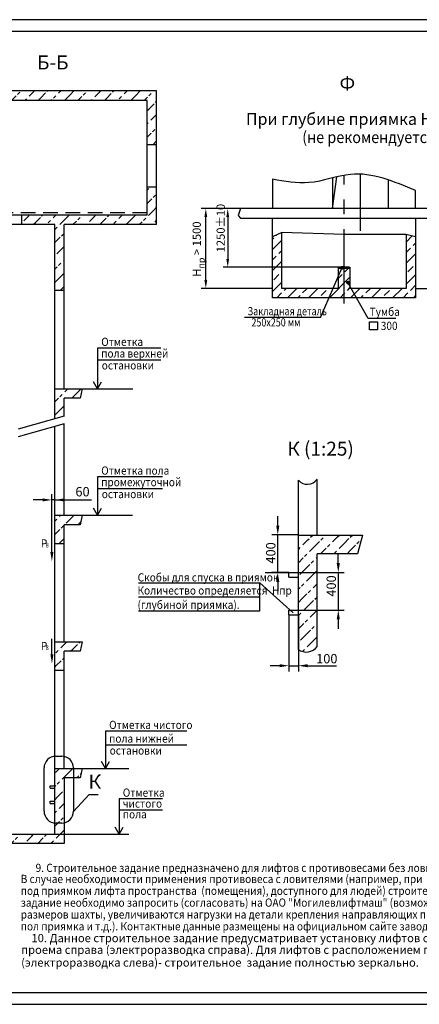
# Model space of a CAD drawing. Units: millimetres. Extents: x 0 to 1782, y 150 to 570.
# Drawn here: x 227 to 398, y 150 to 570 of the extents above; entities that cross this region are included whole.
import ezdxf
from ezdxf.enums import TextEntityAlignment as Align

# ---------------------------------------------------------------- set-up
doc = ezdxf.new("R2010")
doc.units = ezdxf.units.MM
doc.linetypes.add('CENTER', pattern=[50.8, 31.75, -6.35, 6.35, -6.35])
doc.linetypes.add('HIDDEN', pattern=[9.525, 6.35, -3.175])
for name, color, linetype in [('1', 8, 'Continuous'), ('2', 1, 'Continuous'), ('4', 4, 'CENTER')]:
    doc.layers.add(name, color=color, linetype=linetype)
doc.layers.add('ЕСКД_РАЗМЕРЫ', color=152, linetype='Continuous', lineweight=25)
doc.styles.add('GOST', font='GOST_A (SAPR LM)_0.ttf')
doc.styles.add('Стиль1', font='GOST_A (SAPR LM)_0.ttf')
doc.dimstyles.new('GOST$0', dxfattribs={"dimtxt": 3.5, "dimasz": 3.5, "dimexe": 2, "dimexo": 0, "dimgap": 1.25, "dimtad": 1, "dimdec": 3, "dimtxsty": 'GOST', "dimcen": 3.5, "dimclrd": 3, "dimclre": 1, "dimclrt": 3, "dimadec": 3, "dimazin": 2, "dimtm": 1e-09, "dimtfac": 1, "dimtdec": 3, "dimtofl": 0, "dimtmove": 0, "dimatfit": 0, "dimfxl": 1, "dimtolj": 1, "dimtzin": 0, "dimarcsym": 0})
doc.dimstyles.new('LIN', dxfattribs={"dimtxt": 4, "dimasz": 4, "dimexe": 2.5, "dimexo": 0, "dimgap": 1.5, "dimtad": 0, "dimdec": 4, "dimdsep": 46, "dimtxsty": 'Standard', "dimcen": -3, "dimdle": 1.25, "dimclrd": 3, "dimclre": 1, "dimclrt": 3, "dimadec": 0, "dimazin": 0, "dimtfac": 0.625, "dimtdec": 4, "dimtmove": 0, "dimatfit": 3, "dimfxl": 1, "dimtvp": 0.75, "dimtolj": 1, "dimtzin": 0, "dimarcsym": 0})
doc.dimstyles.new('STANDARD$0', dxfattribs={"dimtxt": 3.5, "dimasz": 3.5, "dimexe": 2, "dimexo": 0, "dimgap": 1.25, "dimtad": 1, "dimdec": 3, "dimtxsty": 'GOST', "dimcen": 3.5, "dimclrd": 3, "dimclre": 1, "dimclrt": 3, "dimadec": 0, "dimazin": 2, "dimtfac": 1, "dimtdec": 3, "dimtmove": 0, "dimatfit": 3, "dimfxl": 1, "dimtolj": 1, "dimarcsym": 0})
pattern_1 = [(45, (36.2653, 178.2035), (-2.828427, 2.828427), [3, 3, -0.8, 1.4, -0.8, -0.8])]

# ---------------------------------------------------------------- blocks, each defined once
blk = doc.blocks.new('a2')
at = {"color": 1, "linetype": 'Continuous'}
for p, q in [((594, 420), (0, 420)), ((0, 0), (594, 0))]:
    blk.add_line(p, q, dxfattribs=at)
at = {"linetype": 'Continuous'}
for p, q in [((589, 415), (20, 415)), ((20, 5), (589, 5))]:
    blk.add_line(p, q, dxfattribs=at)
at = {"color": 3, "linetype": 'Continuous', "style": 'GOST'}
blk.add_attdef('НОМЕР(ВЕРХНИЙ)', text='', height=6, rotation=180, dxfattribs=at).set_placement((60.46, 410.28), align=Align.CENTER)
for tag, width, p, p2 in [('PODP_F', 0.974564, (15.55, 55.95), (15.55, 65)), ('PODP_D', 0.92847, (19.16, 56.06), (19.16, 64.85))]:
    blk.add_attdef(tag, text='', height=2.5, rotation=90, dxfattribs=dict(at, width=width)).set_placement(p, p2, align=Align.FIT)
for tag, height, p in [('НОМЕР(НИЖНИЙ)', 6, (528.99, 48.74)), ('МАСШТАБ', 3.5, (581, 30.72)), ('СБОРОЧНЫЙ_ЧЕРТЕЖ', 3.5, (505.26, 22.54))]:
    blk.add_attdef(tag, text='', height=height, dxfattribs=at).set_placement(p, align=Align.CENTER)
for tag, p in [('FAM_OTD', (18.77, 30.24)), ('N_OTD', (18.85, 5))]:
    blk.add_attdef(tag, p, '', height=3.5, rotation=90, dxfattribs=at)
for tag, p, height in [('N_izm', (404.85, 40.94), 3), ('T_izm', (412.2, 40.94), 3), ('N_izvech', (422, 41.08), 3), ('PODP_izm', (445.17, 41.05), 3), ('R_P', (445.69, 30.69), 3.5), ('ЛИТ', (540, 30.86), 3.5), ('P_P', (445.29, 25.78), 3.5), ('T_P', (445.34, 20.8), 3.5), ('ЛИСТ', (554.49, 21.13), 3.5), ('ЛИСТОВ', (583.49, 21.14), 3.5), ('SV_P', (445.27, 15.8), 3.5), ('N_P', (445.02, 10.71), 3.5), ('UTV_P', (444.83, 5.85), 3.5), ('ОТДЕЛ', (561.13, 7.23), 4), ('ID_DOC', (404.82, 0.93), 3)]:
    blk.add_attdef(tag, p, '', height=height, dxfattribs=at)
for tag, height, width, p, p2 in [('D_izm', 3, 1.126458, (459.36, 41.18), (468.78, 41.18)), ('РАЗРАБОТАЛ', 3.5, 0.90663, (422.45, 30.75), (443.77, 30.75)), ('R_D', 3.5, 1.466636, (459.21, 30.82), (468.75, 30.82)), ('ПРОВЕРИЛ', 3.5, 1.183817, (422.7, 25.69), (444.01, 25.69)), ('P_D', 3.5, 1.484096, (459.07, 25.74), (468.72, 25.74)), ('Т контроль', 3.5, 1.039021, (422.7, 21.35), (444.01, 21.35)), ('T_D', 3.5, 1.488461, (459.13, 20.8), (468.81, 20.8)), ('SV_F', 3.5, 2.434349, (422.21, 15.97), (443.53, 15.97)), ('SV_D', 3.5, 1.011064, (459.7, 15.87), (468.81, 15.87)), ('НКОНТРОЛ', 3.5, 1.167703, (422.58, 10.79), (443.9, 10.79)), ('N_D', 3.5, 1.36794, (459.85, 11.15), (468.75, 11.15)), ('УТВЕРДИЛ', 3.5, 1.167902, (422.49, 5.89), (443.82, 5.89)), ('UTV_D', 3.5, 0.799196, (459.84, 5.92), (468.84, 5.92))]:
    blk.add_attdef(tag, text='', height=height, dxfattribs=dict(at, width=width)).set_placement(p, p2, align=Align.FIT)
at = {"linetype": 'Continuous', "style": 'GOST'}
blk.add_attdef('НАЗВАНИЕ1_001', text='', height=5, dxfattribs=at).set_placement((504.15, 43.18), align=Align.TOP_CENTER)
at = {"color": 3, "linetype": 'Continuous', "style": 'GOST'}
blk.add_attdef('МАССА_001', text='', height=3.5, dxfattribs=at).set_placement((563.15, 32.02), align=Align.MIDDLE_CENTER)
at = {"linetype": 'Continuous', "style": 'GOST'}
blk.add_attdef('МАТЕРИАЛ_001', text='', height=3.5, dxfattribs=at).set_placement((503.87, 12.07), align=Align.MIDDLE_CENTER)
blk = doc.blocks.new('*D461')
at = {"layer": '1', "color": 1, "lineweight": -2}
for p, q in [((241.16, 347.96), (241.16, 367.66)), ((242.43, 347.87), (242.43, 367.66))]:
    blk.add_line(p, q, dxfattribs=at)
at = {"layer": '1', "color": 3, "lineweight": -2}
for p, q in [((237.16, 365.16), (233.16, 365.16)), ((242.43, 365.16), (241.16, 365.16)), ((242.43, 365.16), (258.01, 365.16)), ((246.43, 365.16), (250.43, 365.16))]:
    blk.add_line(p, q, dxfattribs=at)
at = {"layer": '1', "color": 3}
for points in [[(237.16, 364.49), (237.16, 365.82), (241.16, 365.16)], [(246.43, 365.82), (246.43, 364.49), (242.43, 365.16)]]:
    blk.add_solid(points, dxfattribs=at)
at = {"layer": 'Defpoints', "color": 0}
for p in [(241.16, 365.16), (241.16, 347.96), (242.43, 347.87)]:
    blk.add_point(p, dxfattribs=at)
at = {"layer": '1', "color": 3, "linetype": 'Continuous', "insert": (254.22, 368.66), "char_height": 4, "attachment_point": 5}
blk.add_mtext('\\A1;60', dxfattribs=at)
blk = doc.blocks.new('*D462')
at = {"layer": 'Defpoints', "color": 0}
for p in [(337.47, 350.19), (346.24, 350.19), (342.24, 334.19)]:
    blk.add_point(p, dxfattribs=at)
at = {"layer": 'ЕСКД_РАЗМЕРЫ', "color": 3, "lineweight": -2}
for p, q in [((337.47, 354.19), (337.47, 358.19)), ((337.47, 334.19), (337.47, 350.19)), ((337.47, 330.19), (337.47, 326.19))]:
    blk.add_line(p, q, dxfattribs=at)
at = {"layer": 'ЕСКД_РАЗМЕРЫ', "color": 1, "lineweight": -2}
for p, q in [((346.24, 350.19), (334.97, 350.19)), ((342.24, 334.19), (334.97, 334.19))]:
    blk.add_line(p, q, dxfattribs=at)
at = {"layer": 'ЕСКД_РАЗМЕРЫ', "color": 3}
for points in [[(336.8, 354.19), (338.14, 354.19), (337.47, 350.19)], [(338.14, 330.19), (336.8, 330.19), (337.47, 334.19)]]:
    blk.add_solid(points, dxfattribs=at)
at = {"layer": 'ЕСКД_РАЗМЕРЫ', "color": 3, "linetype": 'Continuous', "insert": (334.47, 342.55), "char_height": 4, "attachment_point": 5, "rotation": 90}
blk.add_mtext('\\A1;400', dxfattribs=at)
blk = doc.blocks.new('*D463')
at = {"layer": 'Defpoints', "color": 0}
for p in [(332.06, 334.19), (342.24, 318.19), (363.27, 318.19)]:
    blk.add_point(p, dxfattribs=at)
at = {"layer": 'ЕСКД_РАЗМЕРЫ', "color": 3, "lineweight": -2}
for p, q in [((363.27, 338.19), (363.27, 342.19)), ((363.27, 334.19), (363.27, 318.19)), ((363.27, 314.19), (363.27, 310.19))]:
    blk.add_line(p, q, dxfattribs=at)
at = {"layer": 'ЕСКД_РАЗМЕРЫ', "color": 1, "lineweight": -2}
for p, q in [((332.06, 334.19), (365.77, 334.19)), ((342.24, 318.19), (365.77, 318.19))]:
    blk.add_line(p, q, dxfattribs=at)
at = {"layer": 'ЕСКД_РАЗМЕРЫ', "color": 3}
for points in [[(362.6, 338.19), (363.94, 338.19), (363.27, 334.19)], [(363.94, 314.19), (362.6, 314.19), (363.27, 318.19)]]:
    blk.add_solid(points, dxfattribs=at)
at = {"layer": 'ЕСКД_РАЗМЕРЫ', "color": 3, "linetype": 'Continuous', "insert": (360.27, 328.44), "char_height": 4, "attachment_point": 5, "rotation": 90}
blk.add_mtext('\\A1;400', dxfattribs=at)
blk = doc.blocks.new('*D464')
at = {"layer": 'Defpoints', "color": 0}
for p in [(342.24, 316.19), (346.24, 316.19), (346.24, 294.44)]:
    blk.add_point(p, dxfattribs=at)
at = {"layer": 'ЕСКД_РАЗМЕРЫ', "color": 1, "lineweight": -2}
for p, q in [((342.24, 316.19), (342.24, 291.94)), ((346.24, 316.19), (346.24, 291.94))]:
    blk.add_line(p, q, dxfattribs=at)
at = {"layer": 'ЕСКД_РАЗМЕРЫ', "color": 3, "lineweight": -2}
for p, q in [((338.24, 294.44), (334.24, 294.44)), ((342.24, 294.44), (346.24, 294.44)), ((350.24, 294.44), (362.53, 294.44))]:
    blk.add_line(p, q, dxfattribs=at)
at = {"layer": 'ЕСКД_РАЗМЕРЫ', "color": 3}
for points in [[(338.24, 293.77), (338.24, 295.1), (342.24, 294.44)], [(350.24, 295.1), (350.24, 293.77), (346.24, 294.44)]]:
    blk.add_solid(points, dxfattribs=at)
at = {"layer": 'ЕСКД_РАЗМЕРЫ', "color": 3, "linetype": 'Continuous', "insert": (358.38, 297.44), "char_height": 4, "attachment_point": 5}
blk.add_mtext('\\A1;100', dxfattribs=at)
blk = doc.blocks.new('point')
h = blk.add_hatch()
h.set_pattern_fill('ANSI37', color=1, scale=0.02, style=0)
h.set_pattern_definition([(45, (0, 0), (-0.001767767, 0.001767767), []), (135, (0, 0), (-0.001767767, -0.001767767), [])])
h.paths.add_polyline_path([(0.5, 0, 1), (-0.5, 0, 1)])
at = {"color": 1}
blk.add_circle((0, 0), 0.5, dxfattribs=at)
blk = doc.blocks.new('*D465')
at = {"layer": 'Defpoints', "color": 0}
for p in [(306.79, 489.4), (321.51, 489.4), (335.24, 455.4)]:
    blk.add_point(p, dxfattribs=at)
at = {"layer": 'ЕСКД_РАЗМЕРЫ', "color": 1, "lineweight": -2}
for p, q in [((321.51, 489.4), (304.79, 489.4)), ((335.24, 455.4), (304.79, 455.4))]:
    blk.add_line(p, q, dxfattribs=at)
at = {"layer": 'ЕСКД_РАЗМЕРЫ', "color": 3, "lineweight": -2}
blk.add_line((306.79, 458.9), (306.79, 485.9), dxfattribs=at)
at = {"layer": 'ЕСКД_РАЗМЕРЫ', "color": 3}
for points in [[(307.37, 485.9), (306.2, 485.9), (306.79, 489.4)], [(306.2, 458.9), (307.37, 458.9), (306.79, 455.4)]]:
    blk.add_solid(points, dxfattribs=at)
at = {"layer": 'ЕСКД_РАЗМЕРЫ', "color": 3, "linetype": 'Continuous', "insert": (302.92, 472.13), "char_height": 3.5, "attachment_point": 5, "rotation": 90, "style": 'Стиль1'}
blk.add_mtext('\\A1;\\A1;H{\\H0.8x;\\S^ пр;} > \\A1;1500', dxfattribs=at)
blk = doc.blocks.new('*D466')
at = {"color": 1, "linetype": 'Continuous', "lineweight": -2}
for p, q in [((321.51, 489.4), (314.14, 489.4)), ((363.24, 464.4), (314.14, 464.4))]:
    blk.add_line(p, q, dxfattribs=at)
at = {"color": 3, "linetype": 'Continuous', "lineweight": -2}
blk.add_line((316.14, 485.9), (316.14, 467.9), dxfattribs=at)
at = {"color": 3}
for points in [[(316.72, 485.9), (315.55, 485.9), (316.14, 489.4)], [(315.55, 467.9), (316.72, 467.9), (316.14, 464.4)]]:
    blk.add_solid(points, dxfattribs=at)
at = {"layer": 'Defpoints', "color": 0}
for p in [(321.51, 489.4), (316.14, 464.4), (363.24, 464.4)]:
    blk.add_point(p, dxfattribs=at)
at = {"color": 3, "linetype": 'Continuous', "insert": (313.13, 481.1), "char_height": 3.5, "attachment_point": 5, "rotation": 90, "style": 'GOST'}
blk.add_mtext('\\A1;\\A1;1250%%p10', dxfattribs=at)

msp = doc.modelspace()

# ---------------------------------------------------------------- hatches: boundary and pattern name
at = {"linetype": 'Continuous'}
h = msp.add_hatch(dxfattribs=at)
h.set_pattern_fill('ANSI33', color=1, style=0)
h.set_pattern_definition([(45, (5302.923, 949.58), (-4.490128, 4.490128), []), (45, (5307.413, 949.58), (-4.490128, 4.490128), [3.175, -1.5875])])
edge = h.paths.add_edge_path()
edge.add_line((368.2358362, 464.3973469), (367.8554288, 464.3973469))
edge.add_line((368.2358362, 464.3973469), (368.2358362, 455.3973469))
edge.add_line((392.2358362, 455.3973469), (368.2358362, 455.3973469))
edge.add_line((392.2358362, 478.3973469), (392.2358362, 455.3973469))
edge.add_line((396.2358362, 477.3973469), (392.2358362, 478.3973469))
edge.add_line((396.2358362, 477.3973469), (396.2358362, 451.3973469))
edge.add_line((396.2358362, 451.3973469), (335.2358362, 451.3973469))
edge.add_line((335.2358362, 451.3973469), (335.2358362, 477.3973469))
edge.add_line((339.2358362, 479.2373469), (335.2358362, 477.3973469))
edge.add_line((339.2358362, 455.3973469), (339.2358362, 479.2373469))
edge.add_line((363.2358362, 455.3973469), (339.2358362, 455.3973469))
edge.add_line((363.2358362, 464.3973469), (363.2358362, 455.3973469))
edge.add_line((363.6162437, 464.3973469), (363.2358362, 464.3973469))
edge.add_line((363.6162437, 464.3973469), (363.6162437, 463.9700921))
edge.add_line((363.6162437, 463.9700921), (364.5171938, 463.9700921))
edge.add_arc((364.9406725, 464.2359224), 0.5, 212.117726438, 327.882273562)
edge.add_line((365.3641513, 463.9700921), (367.8554288, 463.9700921))
edge.add_line((367.8554288, 463.9700921), (367.8554288, 464.3973469))
h = msp.add_hatch()
h.set_pattern_fill('BETON', color=1, scale=4, style=0)
h.set_pattern_definition([(45, (16.119, 234.511), (-2.828427, 2.828427), [3, 3, -0.8, 1.4, -0.8, -0.8])])
h.paths.add_polyline_path([(373.5897996, 350.1870221), (351.4397996, 350.1870221), (351.4397996, 348.5870221), (346.2397996, 348.5870221), (346.2397996, 301.4550521), (346.2398004, 301.4550527, 0.428624399), (354.2398001, 302.7015435), (354.2397996, 342.1870221), (371.4397996, 342.1870221)])
at = {"layer": '1'}
h = msp.add_hatch(dxfattribs=at)
h.set_pattern_fill('BETON', color=1, scale=4, style=0)
h.set_pattern_definition(pattern_1)
h.paths.add_polyline_path([(281.8254065, 535.5948648), (281.8254065, 516.5948648), (285.8254065, 516.5948648), (285.8254065, 539.5948648), (226.8254065, 539.5948648), (226.8254065, 535.5948648)])
h.paths.add_polyline_path([(285.8254065, 498.5948648), (281.8254065, 498.5948648), (281.8254065, 486.5948648), (228.3254065, 486.5948648), (228.3254065, 482.5948648), (242.4254065, 482.5948648), (242.4254065, 454.5948648), (246.4254065, 454.5948648), (246.4254065, 482.5948648), (285.8254065, 482.5948648)])
h.paths.add_polyline_path([(245.0254065, 412.5948648), (245.0254065, 412.5948648), (242.4254065, 412.5948648), (242.4254065, 399.6976338), (246.4254065, 400.8146148), (246.4254065, 408.5948648), (253.2254065, 408.5948648), (254.0754065, 412.5948648)])
h.paths.add_polyline_path([(208.4254065, 482.5948648), (209.8254065, 482.5948648), (209.8254065, 486.5948648), (208.4254065, 486.5948648), (208.4254065, 535.5948648), (226.8254065, 535.5948648), (226.8254065, 539.5948648), (204.4254065, 539.5948648), (204.4254065, 486.5948648), (204.4254065, 412.5948648), (204.4254065, 402.2769208), (208.4254065, 401.0331473), (208.4254065, 412.5948648)])
h = msp.add_hatch(dxfattribs=at)
h.set_pattern_fill('BETON', color=1, scale=4, style=0)
h.set_pattern_definition(pattern_1)
h.paths.add_polyline_path([(208.4254065, 358.5948648), (208.4254065, 397.8263743), (204.4254065, 399.0701478), (204.4254065, 358.5948648), (204.4254065, 304.5948648), (204.4254065, 250.5948648), (204.4254065, 218.5948648), (211.3254065, 218.5948648), (211.3254065, 222.5948648), (208.4254065, 222.5948648), (208.4254065, 250.5948648), (208.4254065, 304.5948648)])
h.paths.add_polyline_path([(226.8254065, 218.5948648), (226.8254065, 222.5948648), (211.3254065, 222.5948648), (211.3254065, 218.5948648)])
h.paths.add_polyline_path([(246.4254065, 218.5948648), (246.4254065, 223.5948648), (242.4254065, 223.5948648), (242.4254065, 222.5948648), (226.8254065, 222.5948648), (226.8254065, 218.5948648)])
h.paths.add_polyline_path([(246.4254065, 236.5948648), (242.4254065, 236.5948648), (242.4254065, 227.3490475, 0.0204613817), (242.8341205, 227.3323148), (245.3692765, 227.3323148, 0.0532575398), (246.4254065, 227.4451286)])
h.paths.add_polyline_path([(246.4254065, 223.5948648), (246.4254065, 227.4451286, -0.0532575398), (245.3692765, 227.3323148), (242.8341205, 227.3323148, -0.0204613817), (242.4254065, 227.3490475), (242.4254065, 223.5948648)])
h.paths.add_polyline_path([(246.4254065, 250.5948648), (245.0254065, 250.5948648), (242.4254065, 250.5948648), (242.4254065, 236.5948648), (246.4254065, 236.5948648)])
h.paths.add_polyline_path([(250.3692765, 250.5948648), (250.3692765, 246.5948648), (253.2254065, 246.5948648), (254.0754065, 250.5948648)])
h.paths.add_polyline_path([(250.3692765, 250.5948648), (246.4254065, 250.5948648), (246.4254065, 246.5948648), (250.3692765, 246.5948648)])
h.paths.add_polyline_path([(245.0254065, 304.5948648), (242.4254065, 304.5948648), (242.4254065, 292.5948648), (246.4254065, 292.5948648), (246.4254065, 300.5948648), (253.2254065, 300.5948648), (254.0754065, 304.5948648)])
h.paths.add_polyline_path([(245.0254065, 358.5948648), (242.4254065, 358.5948648), (242.4254065, 346.5948648), (246.4254065, 346.5948648), (246.4254065, 354.5948648), (253.2254065, 354.5948648), (254.0754065, 358.5948648), (250.6056976, 358.5948648), (250.5980985, 358.5812908), (250.5904995, 358.5948648)])

# ---------------------------------------------------------------- linework, layer by layer
for p, q in [((285.8254065, 539.5948648), (204.4254065, 539.5948648)), ((285.8254065, 482.5948648), (285.8254065, 539.5948648)), ((281.8254065, 535.5948648), (207.8254065, 535.5948648)), ((281.8254065, 486.5948648), (281.8254065, 535.5948648)), ((285.8254065, 516.5948648), (281.8254065, 516.5948648)), ((335.2358362, 501.977274), (335.2358362, 489.3973469)), ((360.7358362, 502.5234876), (360.7358362, 489.3973469)), ((384.7358362, 489.3973469), (384.7358362, 501.6288001)), ((285.8254065, 498.5948648), (281.8254065, 498.5948648)), ((396.2358362, 489.3973469), (396.2358362, 497.1190537)), ((409.9608362, 489.3973469), (321.5108362, 489.3973469)), ((281.8254065, 486.5948648), (208.4254065, 486.5948648)), ((228.3254065, 482.5948648), (228.3254065, 486.5948648)), ((321.5108362, 485.3973469), (409.9608362, 485.3973469)), ((335.2358362, 451.3973469), (335.2358362, 485.3973469)), ((396.2358362, 485.3973469), (396.2358362, 451.3973469)), ((242.4254065, 482.5948648), (208.4254065, 482.5948648)), ((242.4254065, 412.5948648), (242.4254065, 482.5948648)), ((246.4254065, 412.5948648), (246.4254065, 482.5948648)), ((285.8254065, 482.5948648), (246.4254065, 482.5948648)), ((339.2358362, 455.3973469), (339.2358362, 479.2373469)), ((392.2358362, 478.3973469), (392.2358362, 455.3973469)), ((363.2358362, 464.3973469), (363.2358362, 455.3973469)), ((365.7358362, 464.3973469), (368.2358362, 464.3973469)), ((368.2358362, 464.3973469), (368.2358362, 455.3973469)), ((242.4254065, 454.5948648), (246.4254065, 454.5948648)), ((363.2358362, 455.3973469), (339.2358362, 455.3973469)), ((392.2358362, 455.3973469), (368.2358362, 455.3973469)), ((396.2358362, 451.3973469), (335.2358362, 451.3973469)), ((242.4254065, 412.5948648), (254.0754065, 412.5948648)), ((242.4254065, 399.6976338), (242.4254065, 412.5948648)), ((253.2254065, 408.5948648), (246.4254065, 408.5948648)), ((246.4254065, 400.8146148), (246.4254065, 408.5948648)), ((242.4254065, 358.5948648), (242.4254065, 396.4908608)), ((246.4254065, 358.5948648), (246.4254065, 397.6078418)), ((354.2397996, 350.1470221), (354.2397996, 374.0266811)), ((346.2397996, 301.4150521), (346.2397996, 373.5695001)), ((242.4254065, 304.5948648), (242.4254065, 358.5948648)), ((242.4254065, 358.5948648), (254.0754065, 358.5948648)), ((246.4254065, 304.5948648), (246.4254065, 354.5948648)), ((253.2254065, 354.5948648), (246.4254065, 354.5948648)), ((346.2397996, 350.1470221), (354.2397996, 350.1470221)), ((351.4397996, 350.1470221), (373.5897996, 350.1470221)), ((242.4254065, 346.5948648), (246.4254065, 346.5948648)), ((354.2397996, 302.6615431), (354.2397996, 342.1470221)), ((371.4397996, 342.1470221), (354.2397996, 342.1470221)), ((342.2397996, 334.1870221), (346.2397996, 334.1870221)), ((342.2397996, 332.1870221), (342.2397996, 334.1870221)), ((342.2397996, 332.1870221), (346.2397996, 332.1870221)), ((342.2397996, 316.1870221), (342.2397996, 318.1870221)), ((342.2397996, 318.1870221), (346.2397996, 318.1870221)), ((342.2397996, 316.1870221), (346.2397996, 316.1870221)), ((242.4254065, 250.5948648), (242.4254065, 304.5948648)), ((242.4254065, 304.5948648), (254.0754065, 304.5948648)), ((246.4254065, 250.5948648), (246.4254065, 300.5948648)), ((253.2254065, 300.5948648), (246.4254065, 300.5948648)), ((242.4254065, 292.5948648), (246.4254065, 292.5948648)), ((242.4254065, 222.5948648), (242.4254065, 250.5948648)), ((246.4254065, 246.5948648), (246.4254065, 218.5948648)), ((253.2254065, 246.5948648), (246.4254065, 246.5948648)), ((240.4254065, 242.1446931), (240.4254065, 243.1446931)), ((240.4254065, 243.1446931), (242.4254065, 243.1446931)), ((240.4254065, 242.1446931), (240.4254065, 243.1446931)), ((240.4254065, 243.1446931), (242.4254065, 243.1446931)), ((240.4254065, 242.1446931), (242.4254065, 242.1446931)), ((240.4254065, 242.1446931), (242.4254065, 242.1446931)), ((240.4254065, 235.5948648), (240.4254065, 236.5948648)), ((240.4254065, 236.5948648), (242.4254065, 236.5948648)), ((240.4254065, 235.5948648), (240.4254065, 236.5948648)), ((240.4254065, 236.5948648), (242.4254065, 236.5948648)), ((240.4254065, 235.5948648), (242.4254065, 235.5948648)), ((240.4254065, 235.5948648), (242.4254065, 235.5948648)), ((246.4254065, 218.5948648), (204.4254065, 218.5948648)), ((208.4254065, 222.5948648), (242.4254065, 222.5948648))]:
    msp.add_line(p, q)
at = {"color": 3}
for p, q in [((396.2358362, 455.3973469), (411.1639941, 455.3973469)), ((355.620994, 443.0214089), (323.2342589, 443.0214089)), ((287.6540385, 429.899518), (260.6232897, 429.899518)), ((260.6232897, 429.899518), (260.6232897, 412.5948648)), ((287.6540385, 424.7799008), (260.6232897, 424.7799008)), ((260.6232897, 412.5948648), (258.9438237, 415.5948648)), ((260.6232897, 412.5948648), (262.3027557, 415.5948648)), ((260.6232897, 374.9835595), (260.6156907, 358.5812908)), ((288.3125538, 374.9835595), (260.6232897, 374.9835595)), ((288.3125538, 369.884893), (260.6232897, 369.884893)), ((260.6156907, 358.5812908), (258.9362247, 361.5812908)), ((260.6156907, 358.5812908), (262.2951577, 361.5812908)), ((278.0225096, 329.8071632), (329.8524333, 329.8071632)), ((329.8524333, 317.8071632), (329.8524333, 329.8071632)), ((278.0225096, 323.8071632), (329.8524333, 323.8071632)), ((278.0225096, 317.8071632), (329.8524333, 317.8071632)), ((298.6399084, 266.5067669), (263.9896385, 266.5067669)), ((263.9896385, 266.5067669), (263.9896385, 250.5948648)), ((298.6399084, 260.5067669), (263.9896385, 260.5067669)), ((263.9896385, 250.5948648), (262.3101725, 253.5948648)), ((263.9896385, 250.5948648), (265.6691045, 253.5948648)), ((250.3692062, 232.305792), (257.0853192, 239.5549861)), ((257.0853192, 239.5549861), (260.9034832, 239.5549861)), ((269.8182715, 237.6020937), (269.8182715, 222.5948648)), ((288.3861311, 237.6020937), (269.8182715, 237.6020937)), ((288.3861311, 232.7770382), (269.8182715, 232.7770382)), ((269.8182715, 222.5948648), (268.1388055, 225.5948648)), ((269.8182715, 222.5948648), (271.4977375, 225.5948648))]:
    msp.add_line(p, q, dxfattribs=at)
at = {"color": 1}
for p, q in [((254.0754065, 412.5948648), (275.6347933, 412.5948648)), ((254.0754065, 358.5948648), (275.600851, 358.5948648)), ((344.0162476, 317.0086011), (329.8524333, 329.8071632)), ((242.8341205, 255.8350988), (245.3692765, 255.8350988)), ((237.8341205, 232.3323148), (237.8341205, 250.8350988)), ((250.3692765, 250.8350988), (250.3692765, 232.3323148)), ((254.0754065, 250.5948648), (273.9038705, 250.5948648)), ((245.3692765, 227.3323148), (242.8341205, 227.3323148)), ((242.4254065, 222.5948648), (273.9923249, 222.5948648))]:
    msp.add_line(p, q, dxfattribs=at)
at = {"color": 7, "linetype": 'Continuous'}
msp.add_line((242.4254065, 250.5948648), (254.0754065, 250.5948648), dxfattribs=at)
at = {"color": 3}
msp.add_lwpolyline([(380.0521906, 437.6445248), (376.564045, 437.6445248), (376.564045, 441.1326704), (380.0521906, 441.1326704)], close=True, dxfattribs=at)
at = {"color": 1}
for centre, start, end in [((242.8341205, 250.8350988), 90, 180), ((245.3692765, 250.8350988), 0, 90), ((242.8341205, 232.3323148), 180, 270), ((245.3692765, 232.3323148), 270, 0)]:
    msp.add_arc(centre, 5, start, end, dxfattribs=at)
at = {"layer": '1', "color": 1}
for p, q in [((360.7358362, 489.3973469), (362.7212617, 503.0108966)), ((355.620994, 443.0214089), (364.9406725, 464.2359224)), ((363.6162437, 464.3973469), (363.6162437, 463.9700921)), ((367.8554288, 464.3973469), (363.6162437, 464.3973469)), ((363.6162437, 463.9700921), (367.8554288, 463.9700921)), ((367.8554288, 463.9700921), (367.8554288, 464.3973469)), ((376.0179991, 442.5571276), (367.3582933, 457.8593421))]:
    msp.add_line(p, q, dxfattribs=at)
at = {"layer": '1', "color": 3, "linetype": 'HIDDEN'}
msp.add_line((281.8254065, 487.5948648), (208.4254065, 487.5948648), dxfattribs=at)
at = {"layer": '1'}
msp.add_line((365.7358362, 464.3973469), (363.2358362, 464.3973469), dxfattribs=at)
at = {"layer": '1', "color": 3}
for p, q in [((387.7957368, 442.5571276), (376.0179991, 442.5571276)), ((241.1861205, 342.5128539), (241.1861205, 349.0392869)), ((241.1861205, 299.3426583), (241.1861205, 305.8690913))]:
    msp.add_line(p, q, dxfattribs=at)
at = {"layer": '1', "color": 1}
for centre, radius, start, end in [((350.0652256, 376.8528871), 5.041281, 220.639697, 325.90182), ((349.6463396, 305.8471391), 5.589982, 232.453815, 325.258433)]:
    msp.add_arc(centre, radius, start, end, dxfattribs=at)
at = {"layer": '1', "color": 3}
for points in [[(241.8298019, 342.915864), (240.4964679, 342.915864), (241.1631349, 338.915864)], [(241.8527875, 299.3426583), (240.5194535, 299.3426583), (241.1861205, 295.3426583)]]:
    msp.add_solid(points, dxfattribs=at)
at = {"layer": '2'}
for p, q in [((321.5108362, 489.3973469), (320.5837852, 486.5441779)), ((320.5837852, 486.5441779), (321.5108362, 485.3973469)), ((339.2358362, 479.2373469), (335.2358362, 477.3973469)), ((365.7358362, 478.3421975), (339.2358362, 479.2373469)), ((392.2358362, 478.3973469), (365.7358362, 478.3421975)), ((396.2358362, 477.3973469), (392.2358362, 478.3973469)), ((254.0754065, 412.5948648), (253.2254065, 408.5948648)), ((246.4254065, 400.8146148), (226.7752215, 395.3273938)), ((246.4254065, 397.6078418), (226.7752215, 392.1206208)), ((254.0754065, 358.5948648), (253.2254065, 354.5948648)), ((373.5897996, 350.1470221), (371.4397996, 342.1470221)), ((254.0754065, 304.5948648), (253.2254065, 300.5948648)), ((254.0754065, 250.5948648), (253.2254065, 246.5948648))]:
    msp.add_line(p, q, dxfattribs=at)
msp.add_open_spline([(396.2358362, 497.1190537), (387.0104928, 501.0121903), (371.9392563, 507.3723202), (351.6330112, 498.8917351), (340.4201986, 501.0017064), (335.2358362, 501.977274)], degree=3, knots=[0, 0, 0, 0, 28.5830975608, 46.6955646614, 62.271971605, 62.271971605, 62.271971605, 62.271971605], dxfattribs=at)
at = {"layer": '4'}
for p, q in [((372.7358362, 479.9828419), (372.7358362, 504.1167705)), ((365.7358362, 448.9200921), (365.7358362, 503.6468833))]:
    msp.add_line(p, q, dxfattribs=at)

# ---------------------------------------------------------------- block references
msp.add_blockref('a2', (0, 150))
at = {"layer": '1', "color": 1}
for p in [(364.9406725, 464.2359224), (367.3582933, 457.8593421)]:
    msp.add_blockref('point', p, dxfattribs=at)

# ---------------------------------------------------------------- texts
at = {"color": 4, "linetype": 'Continuous'}
for s, p in [('Б-Б', (234.8163545, 548.7603653)), ('Ф', (363.7903744, 539.8672404)), ('К', (256.7970491, 241.9971154))]:
    msp.add_text(s, height=6, dxfattribs=at).set_placement(p)
at = {"color": 3, "width": 0.9}
for s, height, p in [('(не рекомендуется)', 5, (347.9078768, 517.3713435)), ('Отметка ', 3.5, (262.1984877, 430.836397)), ('пола верхней', 3.5, (262.1984877, 425.8834458)), ('остановки', 3.5, (262.4298607, 420.7966918)), ('Отметка пола', 3.5, (262.1984877, 375.9204375)), ('промежуточной', 3.5, (262.1984877, 370.988438)), ('остановки', 3.5, (262.4298607, 365.901684)), ('Скобы для спуска в приямок', 3.5, (277.7305048, 330.3730228)), ('Количество определяется  Hпр', 3.5, (277.6712172, 324.7849472)), ('(глубиной приямка).', 3.5, (277.6737255, 318.6808333)), ('Отметка чистого ', 3.5, (265.5648365, 267.4436449)), ('пола нижней', 3.5, (265.5648365, 261.6103119)), ('остановки', 3.5, (265.7962095, 256.5235579)), ('Отметка ', 3.5, (271.3934695, 238.5389717)), ('чистого', 3.5, (271.3934695, 233.8805832)), ('пола', 3.5, (271.3934695, 229.3044342))]:
    msp.add_text(s, height=height, dxfattribs=at).set_placement(p)
at = {"color": 3, "style": 'GOST', "width": 0.8}
msp.add_text('Закладная деталь', height=3.5, dxfattribs=at).set_placement((324.6085151, 443.911341))
at = {"color": 3, "width": 0.9}
for s, p in [('Тумба', (376.6496501, 442.5809142)), ('300', (381.3964302, 436.5538603))]:
    msp.add_text(s, height=3.5, dxfattribs=at).set_placement(p, align=Align.BOTTOM_LEFT)
at = {"color": 3, "width": 0.8}
msp.add_text('250х250 мм', height=3.5, dxfattribs=at).set_placement((347.122714, 438.0531981), align=Align.BOTTOM_RIGHT)
at = {"color": 3, "linetype": 'Continuous', "style": 'GOST'}
msp.add_text('К (1:25)', height=5.95, dxfattribs=at).set_placement((341.5664549, 384.0346888, 58.7820717))
at = {"color": 3, "linetype": 'Continuous', "width": 0.9}
for s, p in [('9. Строительное задание предназначено для лифтов с противовесами без ловителей.', (234.2154922, 206.45999, 291.1294233)), ('В случае необходимости применения противовеса с ловителями (например, при  наличии', (227.8756115, 201.7304396, 291.1294233)), ('под приямком лифта пространства  (помещения), доступного для людей) строительное', (227.8756115, 196.6804396, 291.1294233)), ('задание необходимо запросить (согласовать) на ОАО "Могилевлифтмаш" (возможно изменение', (227.8756115, 191.6304396, 291.1294233)), ('размеров шахты, увеличиваются нагрузки на детали крепления направляющих противовеса и', (227.8756115, 186.5804396, 291.1294233)), ('пол приямка и т.д.). Контактные данные размещены на официальном сайте завода.', (227.8756115, 181.5304396, 291.1294233))]:
    msp.add_text(s, height=3.5, dxfattribs=at).set_placement(p)
at = {"color": 3}
for s, p in [('10. Данное строительное задание предусматривает установку лифтов с расположением ', (232.4518095, 176.5040944)), ('проема справа (электроразводка справа). Для лифтов с расположением проема слева  ', (228.0718095, 171.5040944)), ('(электроразводка слева)- строительное  задание полностью зеркально.', (228.0718095, 166.0797077))]:
    msp.add_text(s, height=3.5, dxfattribs=at).set_placement(p)
at = {"layer": '1', "color": 4, "width": 0.9}
for s, height, p in [('P', 3.5, (236.4642185, 344.8650149)), ('8', 2, (238.4619665, 344.8650149)), ('P', 3.5, (236.4642185, 301.1046673)), ('8', 2, (238.4619665, 301.1046673))]:
    msp.add_text(s, height=height, dxfattribs=at).set_placement(p)
at = {"layer": '1', "color": 3, "insert": (323.9331515, 533.5460848, 291.1294233), "char_height": 5, "attachment_point": 1}
msp.add_mtext('При глубине приямка H{\\H0.7x;\\S^ пр;} >1500 мм', dxfattribs=at)

# ---------------------------------------------------------------- dimensions: what is measured, and where the dimension line sits
at = {"color": 7, "linetype": 'Continuous'}
dim = msp.add_linear_dim(base=(316.1358362, 464.3973469), p1=(321.5108362, 489.3973469), p2=(363.2358362, 464.3973469), angle=90, text='\\A1;<>%%p10', dimstyle='STANDARD$0', override={"dimlfac": 50, "dimtfill": 0, "dimtfillclr": 0, "dimarcsym": 1}, dxfattribs=at)
dim.commit()
dim.dimension.update_dxf_attribs({"geometry": '*D466', "text_midpoint": (316.1358362, 481.0973469), "dimtype": 160})
at = {"layer": '1'}
dim = msp.add_linear_dim(base=(241.1631349, 365.1560617), p1=(242.4347628, 347.8722314), p2=(241.1631349, 347.9633935), text='60', dimstyle='LIN', override={"dimtad": 1, "dimtfill": 0, "dimtfillclr": 0}, dxfattribs=at)
dim.commit()
dim.dimension.update_dxf_attribs({"geometry": '*D461', "text_midpoint": (254.2247628, 365.1560617), "dimtype": 160})
at = {"layer": 'ЕСКД_РАЗМЕРЫ'}
dim = msp.add_linear_dim(base=(306.7858362, 489.3973469), p1=(335.2358362, 455.3973469), p2=(321.5108362, 489.3973469), angle=90, text='\\A1;H{\\H0.8x;\\S^ пр;} > \\A1;1500', dimstyle='GOST$0', override={"dimgap": 2, "dimlfac": 50, "dimtxsty": 'Стиль1', "dimtfill": 0, "dimtfillclr": 0}, dxfattribs=at)
dim.commit()
dim.dimension.update_dxf_attribs({"geometry": '*D465', "text_midpoint": (306.7858362, 472.1308429), "dimtype": 160})
for base, p1, p2, picture, middle in [((337.4702066, 350.1851331), (342.2397996, 334.1870221), (346.2397996, 350.1851331), '*D462', (337.4702066, 342.5473481)), ((363.2702066, 318.1870221), (332.0641626, 334.1940471), (342.2397996, 318.1870221), '*D463', (363.2702066, 328.4414071))]:
    dim = msp.add_linear_dim(base=base, p1=p1, p2=p2, angle=90, dimstyle='LIN', override={"dimgap": 1, "dimdec": 0, "dimlfac": 25}, dxfattribs=at)
    dim.commit()
    dim.dimension.update_dxf_attribs({"geometry": picture, "text_midpoint": middle, "dimtype": 160})
dim = msp.add_linear_dim(base=(346.2397996, 294.4352391), p1=(342.2397996, 316.1870221), p2=(346.2397996, 316.1870221), dimstyle='LIN', override={"dimgap": 1, "dimtad": 1, "dimdec": 0, "dimlfac": 25}, dxfattribs=at)
dim.commit()
dim.dimension.update_dxf_attribs({"geometry": '*D464', "text_midpoint": (358.3847905, 297.4366765)})

doc.saveas('drawing.dxf')
